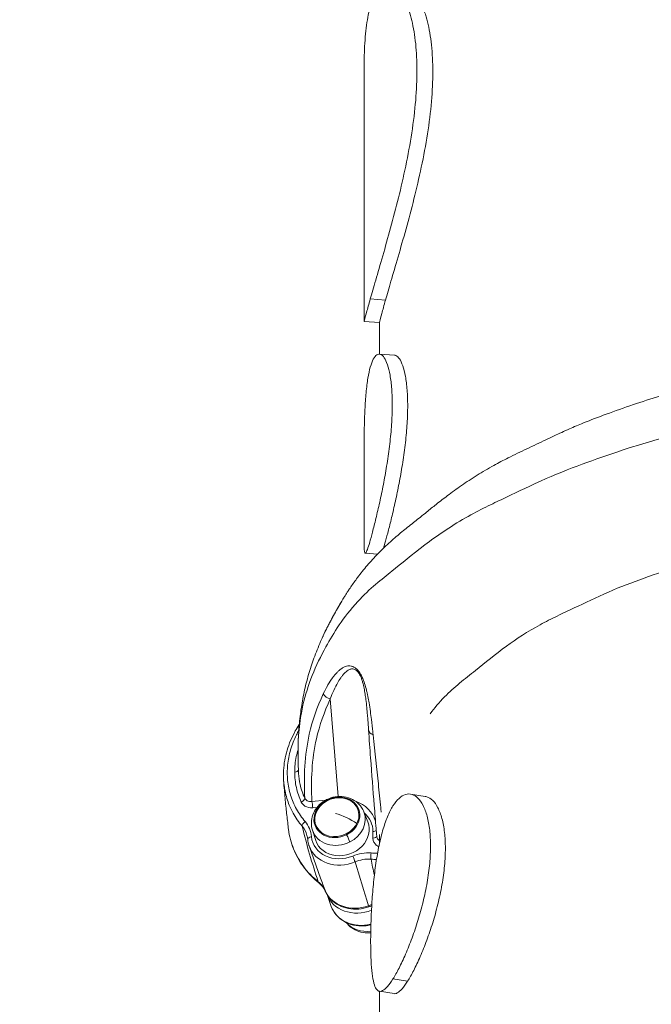
# Model space of a CAD drawing. Units: millimetres. Extents: x 12471 to 38829, y 865 to 23846.
# Drawn here: x 22160 to 22571, y 16152 to 16793 of the extents above; entities that cross this region are included whole.
import ezdxf

# ---------------------------------------------------------------- set-up
doc = ezdxf.new("R2010")
doc.units = ezdxf.units.MM
doc.header["$MEASUREMENT"] = 0
doc.styles.get("Standard").update_dxf_attribs({"font": 'arial.ttf'})
doc.dimstyles.get("Standard").update_dxf_attribs({"dimtxt": 0.18, "dimasz": 0.18, "dimexe": 0.18, "dimexo": 0.0625, "dimgap": 0.09, "dimtad": 0, "dimtih": 1, "dimtoh": 1, "dimdec": 4, "dimzin": 0, "dimdsep": 46, "dimtxsty": 'Standard', "dimcen": 0.09, "dimadec": 0, "dimazin": 0, "dimtfac": 1, "dimtdec": 4, "dimtofl": 0, "dimtmove": 0, "dimatfit": 3, "dimfxl": 1, "dimtolj": 1, "dimtzin": 0, "dimarcsym": 0})

# ---------------------------------------------------------------- blocks, each defined once
blk = doc.blocks.new('*D31')
at = {"color": 0, "lineweight": -2, "transparency": 16777216}
for p, q in [((19531.65, 23445.32), (19531.65, 23446.5)), ((19711.65, 23446.32), (29958.4, 23446.32)), ((30138.4, 23445.32), (30138.4, 23446.5))]:
    blk.add_line(p, q, dxfattribs=at)
at = {"color": 0, "transparency": 16777216}
for points in [[(19711.65, 23476.32), (19711.65, 23416.32), (19531.65, 23446.32)], [(29958.4, 23476.32), (29958.4, 23416.32), (30138.4, 23446.32)]]:
    blk.add_solid(points, dxfattribs=at)
at = {"layer": 'Defpoints', "color": 0, "transparency": 16777216}
for p in [(30138.4, 23446.32), (30138.4, 19127.5), (19531.65, 14635.21)]:
    blk.add_point(p, dxfattribs=at)
at = {"color": 0, "transparency": 16777216, "insert": (24835.03, 23649.5), "char_height": 300, "attachment_point": 5}
blk.add_mtext('\\A1;1060', dxfattribs=at)
blk = doc.blocks.new('*D32')
at = {"color": 0, "lineweight": -2, "transparency": 16777216}
for p, q in [((18397.54, 22390.18), (18396.36, 22390.18)), ((18396.54, 11442.8), (18396.54, 22210.18)), ((18397.54, 11262.8), (18396.36, 11262.8))]:
    blk.add_line(p, q, dxfattribs=at)
at = {"color": 0, "transparency": 16777216}
for points in [[(18366.54, 22210.18), (18426.54, 22210.18), (18396.54, 22390.18)], [(18366.54, 11442.8), (18426.54, 11442.8), (18396.54, 11262.8)]]:
    blk.add_solid(points, dxfattribs=at)
at = {"layer": 'Defpoints', "color": 0, "transparency": 16777216}
for p in [(18396.54, 22390.18), (26688.97, 22390.18), (26269.35, 11262.8)]:
    blk.add_point(p, dxfattribs=at)
at = {"color": 0, "transparency": 16777216, "insert": (18193.37, 16826.49), "char_height": 300, "attachment_point": 5, "rotation": 90}
blk.add_mtext('\\A1;1110', dxfattribs=at)

msp = doc.modelspace()

# ---------------------------------------------------------------- linework, layer by layer
at = {"color": 0, "linetype": 'Continuous', "lineweight": 18}
for p, q in [((22384.46, 16596.74), (22384.46, 16758.89)), ((22398.45, 16610.72), (22388.55, 16611.43)), ((22384.47, 16596.7), (22394.46, 16595.99)), ((22394.46, 16575.49), (22394.46, 16595.99)), ((22404.39, 16574.78), (22394.46, 16575.49)), ((22384.46, 16456.04), (22384.46, 16507.69)), ((22393.19, 16445.25), (22385.24, 16445.82)), ((22362.5, 16351.07), (22367.7, 16287.48)), ((22352.91, 16342.04), (22352.91, 16342.04)), ((22394.46, 16289.03), (22394.46, 16289.05)), ((22414.71, 16289.06), (22424.29, 16287.55)), ((22359.3, 16285), (22350.53, 16284.21)), ((22360.57, 16285.04), (22360.66, 16284.81)), ((22351.06, 16280.13), (22353.87, 16280.38)), ((22384.38, 16277.47), (22386.93, 16270.97)), ((22350.91, 16265.56), (22353.03, 16258.91)), ((22390.25, 16264.61), (22390.26, 16260.38)), ((22394.46, 16256.59), (22394.46, 16262.65)), ((22356.21, 16234.3), (22348.75, 16255.26)), ((22360.37, 16223.77), (22363.17, 16215.9)), ((22412.85, 16167.26), (22403.31, 16168.76)), ((22394.46, 16103.27), (22394.46, 16160.65)), ((22394.54, 16160.63), (22404.12, 16159.13))]:
    msp.add_line(p, q, dxfattribs=at)
for centre, major_axis, ratio, start_param, end_param in [((22362.49, 16355.4), (4.54, -2.1), 0.84354, -2.398634, -1.19802), ((22369.79, 16265.47), (-10.27, 20.42), 0.075693, -0.329247, -0.30031), ((22367.87, 16264.12), (24.03, 7.46), 0.84971, -0.006585, 0.854875), ((22346.67, 16269.65), (-2.29, -1.94), 0.497609, -1.755554, -0.304663), ((22334.04, 16260.34), (-7.06, 15.44), 0.950966, -1.922186, -1.285343), ((22389.73, 16266.08), (3, 0), 0.50018, -1.395421, -0.447783), ((22350.78, 16259.85), (-2.99, -0.28), 0.510708, -1.442053, 0), ((22372.02, 16263.56), (-3.48, 6.92), 0.075693, -2.579071, -1.751147), ((22389.73, 16261.86), (3, 0), 0.50018, -1.395421, -0.047063), ((22370.65, 16263.05), (-21.9, -7.79), 0.852639, 0, 1.632355), ((22377.6, 16247.23), (-1.15, 2.77), 0.032143, -2.592656, -1.02186), ((22398.32, 16277.27), (-49.27, -3.82), 0.620366, 1.332553, 1.406325), ((22358.18, 16235.15), (-3.14, -3.89), 0.462976, -0.36199, -0.000788), ((22363.84, 16227.88), (-4.56, -2.05), 0.521254, -0.042276, 0), ((22382, 16231.58), (-21.67, -7.71), 0.852639, 0.005988, 1.604795), ((22392.63, 16205.98), (-15.94, -3.85), 0.699135, -1.54418, -1.408601), ((22387.71, 16215.12), (-16.74, -5.96), 0.852639, 0.29659, 1.340883)]:
    msp.add_ellipse(centre, major_axis=major_axis, ratio=ratio, start_param=start_param, end_param=end_param, dxfattribs=at)
at = {"color": 0, "linetype": 'Continuous', "lineweight": 18, "extrusion": (0, 0, -1)}
for centre, major_axis, ratio, start_param, end_param in [((22794.46, 16322.74), (-440, 0), 0.5, 0.138605, 0.138618), ((22794.46, 16322.74), (-440, 0), 0.5, 0.138605, 0.138618), ((22367.68, 16354.23), (-14.1, -10.36), 0.000004, 0, 0.000016), ((22392.4, 16331.34), (-4.99, -0.33), 0.792699, -1.100458, 0.00067), ((22338.81, 16304.8), (3, 0), 0.50018, 0.160345, 1.395421), ((22366.8, 16273.89), (14.29, 5.08), 0.852639, -1.716174, 1.425419), ((22343.1, 16285.36), (2.72, 1.27), 0.52081, 0.189639, 1.620012), ((22366.8, 16273.89), (-14.29, -5.08), 0.852639, -1.716174, 1.425419), ((22366.72, 16274.1), (-13.81, -4.91), 0.852639, -4.857766573288721, 1.425418733890865), ((22350.54, 16281.61), (0.27, -2.99), 0.151084, -2.611065, -1.040269), ((22366.81, 16273.86), (-13.81, -4.91), 0.852639, 0.010111, 3.131481), ((22400.7, 16296.14), (-48.98, -17.43), 0.852639, 0.049472, 0.049492), ((22369.88, 16265.23), (20.53, -10.04), 0.393732, -1.953757, -1.265621), ((22367.79, 16271.11), (16.74, 5.96), 0.852639, -0.028488, 1.425419), ((22368.39, 16262.64), (21.01, 7.12), 0.846092, -0.455072, 0.278035), ((22370.13, 16264.53), (16.96, 6.03), 0.852639, -0.028488, 3.17008), ((22367.79, 16271.11), (-16.74, -5.96), 0.852639, -1.716174, 0.028488), ((22370.13, 16264.53), (-19.08, -6.79), 0.852639, -1.632354, 0.212861), ((22389.53, 16249.23), (0.21, 2.99), 0.237689, -2.614736, -1.071241), ((22397.93, 16280.06), (-47.14, -3.92), 0.620823, -1.420451, -1.329077), ((22380.64, 16234.99), (-21.9, -7.79), 0.852639, -1.576024, -0.069084), ((22384.84, 16223.61), (-21.67, -7.71), 0.852639, -1.458525, 0), ((22385.94, 16220.36), (1.7, -4.7), 0.002731, -0.549775, 0)]:
    msp.add_ellipse(centre, major_axis=major_axis, ratio=ratio, start_param=start_param, end_param=end_param, dxfattribs=at)
at = {"color": 0, "linetype": 'Continuous', "lineweight": 18}
for points, knots in [([(22388.55, 16611.43), (22389.53, 16614.86), (22390.72, 16618.98), (22393.45, 16628.4), (22395, 16633.71), (22398.3, 16645.18), (22400.05, 16651.36), (22403.53, 16664.14), (22405.26, 16670.75), (22408.5, 16683.86), (22410.11, 16690.82), (22413.06, 16705.05), (22414.41, 16712.34), (22416.63, 16726.74), (22417.5, 16733.88), (22418.65, 16747.54), (22418.93, 16754.07), (22418.93, 16766.1), (22418.65, 16771.99), (22417.5, 16782.99), (22416.63, 16788.09), (22414.41, 16797.14), (22413.06, 16801.08), (22410.11, 16807.59), (22408.5, 16810.16), (22405.26, 16813.9), (22403.53, 16815.21), (22400.05, 16816.39), (22398.3, 16816.27), (22395, 16814.53), (22393.45, 16812.92), (22390.72, 16808.35), (22389.53, 16805.39), (22387.57, 16798.52), (22386.74, 16794.38), (22385.47, 16784.85), (22385.02, 16779.47), (22384.55, 16768.97), (22384.46, 16764.02), (22384.46, 16758.89)], [16.662565, 16.662565, 16.662565, 16.662565, 18.74519, 18.74519, 20.827816, 20.827816, 22.910442, 22.910442, 24.993067, 24.993067, 27.076083, 27.076083, 29.159098, 29.159098, 31.242114, 31.242114, 33.32513, 33.32513, 35.408145, 35.408145, 37.491161, 37.491161, 39.574176, 39.574176, 41.657192, 41.657192, 43.739817, 43.739817, 45.822443, 45.822443, 47.905069, 47.905069, 49.987694, 49.987694, 52.07032, 52.07032, 54.152946, 54.152946, 55.816207, 55.816207, 55.816207, 55.816207]), ([(22410.08, 16815.44), (22410.65, 16815.4), (22411.23, 16815.28), (22413.57, 16814.49), (22415.33, 16813.18), (22418.61, 16809.44), (22420.24, 16806.87), (22423.25, 16800.36), (22424.62, 16796.41), (22426.87, 16787.37), (22427.76, 16782.26), (22428.93, 16771.26), (22429.22, 16765.37), (22429.22, 16753.34), (22428.93, 16746.81), (22427.76, 16733.15), (22426.87, 16726.01), (22424.62, 16711.6), (22423.25, 16704.32), (22420.24, 16690.09), (22418.61, 16683.14), (22415.33, 16670.04), (22413.57, 16663.43), (22410.04, 16650.65), (22408.27, 16644.48), (22404.94, 16633), (22403.38, 16627.7), (22400.62, 16618.28), (22399.43, 16614.16), (22398.45, 16610.72)], [22.235991, 22.235991, 22.235991, 22.235991, 22.916767, 22.916767, 24.999952, 24.999952, 27.08357, 27.08357, 29.167187, 29.167187, 31.250805, 31.250805, 33.334422, 33.334422, 35.41804, 35.41804, 37.501657, 37.501657, 39.585274, 39.585274, 41.668892, 41.668892, 43.752077, 43.752077, 45.835262, 45.835262, 47.918448, 47.918448, 50.001633, 50.001633, 50.001633, 50.001633]), ([(22384.46, 16596.74), (22384.46, 16596.59), (22384.55, 16596.9), (22385.02, 16598.64), (22385.47, 16600.33), (22386.74, 16605.01), (22387.57, 16607.99), (22388.55, 16611.43)], [10.834052, 10.834052, 10.834052, 10.834052, 12.497314, 12.497314, 14.579939, 14.579939, 16.662565, 16.662565, 16.662565, 16.662565]), ([(22398.45, 16610.72), (22397.47, 16607.29), (22396.65, 16604.3), (22395.39, 16599.63), (22394.96, 16597.93), (22394.55, 16596.32), (22394.47, 16595.99), (22394.46, 16595.99)], [50.001633, 50.001633, 50.001633, 50.001633, 52.084819, 52.084819, 54.168004, 54.168004, 55.570414, 55.570414, 55.570414, 55.570414]), ([(22375.36, 16423.18), (22376.71, 16425.16), (22378.11, 16427.16), (22381.51, 16431.75), (22383.54, 16434.34), (22387.87, 16439.51), (22390.14, 16442.06), (22394.62, 16446.74), (22396.68, 16448.77), (22401.28, 16453.08), (22403.84, 16455.33), (22408.84, 16459.57), (22411.33, 16461.59), (22416.45, 16465.67), (22418.76, 16467.47), (22422.45, 16470.44), (22423.81, 16471.54), (22427.2, 16474.28), (22429.29, 16475.96), (22433.82, 16479.55), (22436.3, 16481.47), (22441.7, 16485.54), (22444.75, 16487.75), (22451.17, 16492.19), (22454.61, 16494.45), (22461.63, 16498.83), (22465.19, 16500.94), (22472.02, 16504.74), (22475.14, 16506.37), (22482.3, 16509.98), (22486.35, 16511.92), (22494.72, 16515.84), (22498.61, 16517.7), (22504.63, 16520.59), (22506.42, 16521.44), (22511.46, 16523.81), (22514.73, 16525.32), (22521.14, 16528.14), (22524.17, 16529.42), (22532.09, 16532.63), (22537.02, 16534.51), (22547.85, 16538.49), (22553.75, 16540.57), (22565.42, 16544.53), (22571.15, 16546.39), (22582.47, 16549.88), (22588.04, 16551.52), (22598.78, 16554.48), (22603.96, 16555.82), (22614.2, 16558.31), (22619.27, 16559.48), (22629.03, 16561.79), (22633.87, 16562.95), (22643.06, 16565.03), (22647.4, 16565.95), (22655.58, 16567.51), (22659.39, 16568.16), (22668.02, 16569.53), (22672.86, 16570.2), (22681.69, 16571.43), (22685.74, 16572), (22696.96, 16573.52), (22704.19, 16574.45), (22716.65, 16575.74), (22721.87, 16576.18), (22731.74, 16576.85), (22736.39, 16577.11), (22747.15, 16577.64), (22753.25, 16577.9), (22769.06, 16578.59), (22778.82, 16578.87), (22793.31, 16578.65), (22798.07, 16578.49), (22807.9, 16578.1), (22812.97, 16577.89), (22828.14, 16577.27), (22838.23, 16576.79), (22854.81, 16575.53), (22861.34, 16574.94), (22873.69, 16573.68), (22879.52, 16573.02), (22891.71, 16571.53), (22898.06, 16570.7), (22911.76, 16568.78), (22919.09, 16567.66), (22932.46, 16565.29), (22938.5, 16564.09), (22948.91, 16561.9), (22953.29, 16560.93), (22962.67, 16558.93), (22967.71, 16557.89), (22978.67, 16555.53), (22984.6, 16554.19), (22996.01, 16551.3), (23001.49, 16549.78), (23011.15, 16546.88), (23015.37, 16545.53), (23023.87, 16542.69), (23028.14, 16541.18), (23036.57, 16538.09), (23040.74, 16536.5), (23048.96, 16533.32), (23052.94, 16531.75), (23060.45, 16528.88), (23063.97, 16527.54), (23071.93, 16524.46), (23076.41, 16522.7), (23085.93, 16518.72), (23091.01, 16516.45), (23099.64, 16512.24), (23103.29, 16510.35), (23108.44, 16507.54), (23110.02, 16506.65), (23111.58, 16505.76)], [0, 0, 0, 0, 10.002754, 10.002754, 23.021669, 23.021669, 36.257896, 36.257896, 47.024945, 47.024945, 60.077678, 60.077678, 72.810025, 72.810025, 86.871558, 86.871558, 94.701039, 94.701039, 105.988537, 105.988537, 118.584681, 118.584681, 132.763826, 132.763826, 148.025896, 148.025896, 163.09204, 163.09204, 175.504039, 175.504039, 191.560451, 191.560451, 209.039663, 209.039663, 216.272855, 216.272855, 229.121549, 229.121549, 240.37582, 240.37582, 258.306156, 258.306156, 279.669596, 279.669596, 299.76849, 299.76849, 318.773044, 318.773044, 335.852925, 335.852925, 352.485273, 352.485273, 368.450679, 368.450679, 382.337226, 382.337226, 394.264791, 394.264791, 409.218365, 409.218365, 421.799557, 421.799557, 444.042421, 444.042421, 459.846877, 459.846877, 473.86506, 473.86506, 492.250201, 492.250201, 521.455691, 521.455691, 535.757805, 535.757805, 551.03106, 551.03106, 581.409299, 581.409299, 601.270385, 601.270385, 619.160793, 619.160793, 638.830051, 638.830051, 661.697348, 661.697348, 680.963134, 680.963134, 695.378927, 695.378927, 711.693307, 711.693307, 730.913252, 730.913252, 749.236743, 749.236743, 763.820151, 763.820151, 779.023491, 779.023491, 794.408064, 794.408064, 809.881289, 809.881289, 823.041951, 823.041951, 839.57799, 839.57799, 858.537806, 858.537806, 873.042824, 873.042824, 879.587298, 879.587298, 879.587298, 879.587298]), ([(22388.55, 16567.04), (22389.13, 16569.06), (22389.78, 16570.81), (22391.22, 16573.52), (22392, 16574.49), (22393.61, 16575.54), (22394.44, 16575.63), (22396.07, 16574.97), (22396.86, 16574.21), (22398.31, 16572.03), (22399.03, 16570.52), (22400.33, 16566.7), (22400.91, 16564.38), (22401.86, 16559.05), (22402.23, 16556.04), (22402.72, 16549.57), (22402.84, 16546.1), (22402.84, 16542.56), (22402.84, 16539.01), (22402.72, 16535.17), (22402.23, 16527.09), (22401.86, 16522.87), (22400.91, 16514.33), (22400.33, 16510), (22399.03, 16501.54), (22398.31, 16497.41), (22396.86, 16489.61), (22396.07, 16485.68), (22394.44, 16478.08), (22393.61, 16474.42), (22392, 16467.61), (22391.22, 16464.47), (22389.78, 16458.9), (22389.13, 16456.48), (22387.98, 16452.43), (22387.44, 16450.67), (22386.51, 16447.92), (22386.12, 16446.93), (22385.47, 16445.81), (22385.22, 16445.68), (22384.85, 16446.25), (22384.72, 16446.96), (22384.55, 16449.05), (22384.5, 16450.51), (22384.47, 16453.46), (22384.46, 16454.69), (22384.46, 16456.04)], [-9.811661, -9.811661, -9.811661, -9.811661, -8.585216, -8.585216, -7.358772, -7.358772, -6.132328, -6.132328, -4.905884, -4.905884, -3.679413, -3.679413, -2.452942, -2.452942, -1.226471, -1.226471, 0, 0, 0, 1.226471, 1.226471, 2.452942, 2.452942, 3.679413, 3.679413, 4.905884, 4.905884, 6.132328, 6.132328, 7.358772, 7.358772, 8.585216, 8.585216, 9.811661, 9.811661, 11.038105, 11.038105, 12.264549, 12.264549, 13.490993, 13.490993, 14.717437, 14.717437, 15.943908, 15.943908, 16.657395, 16.657395, 16.657395, 16.657395]), ([(22397.05, 16449.1), (22397.47, 16450.39), (22397.94, 16451.96), (22399.03, 16455.77), (22399.69, 16458.2), (22401.13, 16463.77), (22401.92, 16466.91), (22403.54, 16473.71), (22404.38, 16477.38), (22406.01, 16484.97), (22406.81, 16488.9), (22408.29, 16496.7), (22409.01, 16500.83), (22410.32, 16509.29), (22410.91, 16513.61), (22411.88, 16522.15), (22412.26, 16526.38), (22412.75, 16534.45), (22412.87, 16538.3), (22412.87, 16541.84), (22412.87, 16545.38), (22412.75, 16548.85), (22412.26, 16555.33), (22411.88, 16558.34), (22410.91, 16563.67), (22410.32, 16565.99), (22409.01, 16569.81), (22408.29, 16571.32), (22406.81, 16573.5), (22406.01, 16574.26), (22404.93, 16574.7), (22404.66, 16574.76), (22404.39, 16574.78)], [-10.894119, -10.894119, -10.894119, -10.894119, -9.812574, -9.812574, -8.586017, -8.586017, -7.35946, -7.35946, -6.132903, -6.132903, -4.906346, -4.906346, -3.679759, -3.679759, -2.453173, -2.453173, -1.226586, -1.226586, 0, 0, 0, 1.226586, 1.226586, 2.453173, 2.453173, 3.679759, 3.679759, 4.906346, 4.906346, 6.132903, 6.132903, 6.530417, 6.530417, 6.530417, 6.530417]), ([(22384.46, 16507.69), (22384.46, 16510.21), (22384.47, 16512.73), (22384.5, 16519.49), (22384.55, 16523.67), (22384.72, 16531.56), (22384.85, 16535.54), (22385.22, 16543.22), (22385.47, 16546.93), (22386.12, 16553.8), (22386.51, 16556.97), (22387.44, 16562.58), (22387.98, 16565.01), (22388.55, 16567.04)], [-16.657395, -16.657395, -16.657395, -16.657395, -15.943908, -15.943908, -14.717437, -14.717437, -13.490993, -13.490993, -12.264549, -12.264549, -11.038105, -11.038105, -9.811661, -9.811661, -9.811661, -9.811661]), ([(22341.51, 16315.63), (22341.49, 16325.77), (22342.32, 16336.24), (22347.66, 16360.15), (22352.96, 16372.81), (22362.15, 16389.46), (22367.71, 16398.96), (22375.57, 16409.26), (22384.24, 16418.64), (22392.17, 16425.94), (22399.39, 16431.68), (22408.83, 16439.06), (22415.62, 16444.85), (22431.7, 16457.07), (22440.36, 16463.01), (22455.1, 16471.51), (22464.01, 16476.15), (22471.66, 16479.74), (22481.78, 16484.44), (22489.64, 16488.42), (22508.71, 16497.09), (22517.86, 16500.66), (22534.75, 16506.87), (22543.4, 16509.9), (22561.24, 16515.75), (22570.52, 16518.61), (22589.96, 16523.99), (22598.68, 16526.06), (22606.25, 16527.82)], [8.4141, 8.4141, 8.4141, 8.4141, 13.82787, 13.82787, 20.42029, 20.42029, 22.86416, 25.30803, 25.30803, 27.222449, 29.136868, 29.136868, 32.816542, 32.816542, 36.146707, 36.146707, 37.658329, 39.16995, 39.16995, 42.138115, 42.138115, 44.955915, 44.955915, 47.687215, 47.687215, 50.344281, 50.344281, 52.929698, 52.929698, 52.929698, 52.929698]), ([(22427.47, 16341.33), (22430.21, 16345.04), (22433.3, 16348.73), (22439.94, 16355.46), (22446.63, 16361.35), (22453.58, 16366.82), (22463.41, 16374.63), (22469.86, 16379.98), (22483.74, 16390.12), (22490.96, 16394.84), (22502.71, 16401.27), (22510.21, 16405.04), (22517.65, 16408.52), (22528.36, 16413.57), (22535.6, 16417.14), (22551.15, 16423.89), (22559.01, 16426.87), (22574.46, 16432.41), (22582.22, 16435.06), (22597.97, 16440.06), (22605.96, 16442.43), (22622.29, 16446.74), (22630.33, 16448.61), (22641.98, 16451.34), (22649.9, 16453.23), (22658.36, 16455.07), (22671.43, 16457.58), (22679.95, 16458.76), (22693.28, 16460.6), (22703.97, 16462.1), (22715.2, 16463.43), (22726.76, 16464.52), (22738.19, 16465.32), (22749.24, 16465.81), (22763.02, 16466.4), (22771.82, 16466.83), (22785.8, 16466.91), (22795.01, 16466.74), (22803.74, 16466.37), (22814.69, 16465.91), (22821.55, 16465.65), (22828.55, 16465.29)], [23.068899, 23.068899, 23.068899, 23.068899, 25.30803, 25.30803, 27.222449, 29.136868, 29.136868, 32.816542, 32.816542, 36.146707, 36.146707, 37.658329, 39.16995, 39.16995, 42.138115, 42.138115, 44.955915, 44.955915, 47.687215, 47.687215, 50.344281, 50.344281, 52.940432, 52.940432, 54.225928, 55.511424, 55.511424, 58.02936, 58.02936, 59.657434, 61.285508, 61.285508, 62.913582, 64.541656, 64.541656, 67.059592, 67.059592, 68.345088, 69.630584, 69.630584, 71.660672, 71.660672, 71.660672, 71.660672]), ([(22357.9, 16392.12), (22358.78, 16394.03), (22359.73, 16395.99), (22360.75, 16398), (22360.96, 16398.41), (22361.16, 16398.81), (22361.37, 16399.22), (22361.79, 16400.04), (22362.23, 16400.86), (22362.67, 16401.7), (22362.89, 16402.12), (22363.12, 16402.54), (22363.35, 16402.97), (22363.57, 16403.39), (22363.81, 16403.82), (22364.04, 16404.25), (22364.82, 16405.69), (22365.63, 16407.16), (22366.49, 16408.68), (22367.35, 16410.2), (22368.25, 16411.77), (22369.23, 16413.42), (22369.27, 16413.49), (22369.31, 16413.56), (22369.35, 16413.63), (22369.39, 16413.7), (22369.43, 16413.77), (22369.47, 16413.84), (22369.55, 16413.98), (22369.64, 16414.11), (22369.72, 16414.25), (22369.89, 16414.53), (22370.06, 16414.81), (22370.23, 16415.1), (22370.54, 16415.62), (22370.86, 16416.15), (22371.2, 16416.69), (22371.22, 16416.74), (22371.25, 16416.78), (22371.28, 16416.83), (22371.64, 16417.41), (22372.01, 16418.01), (22372.39, 16418.62), (22372.77, 16419.22), (22373.17, 16419.84), (22373.58, 16420.48), (22373.99, 16421.12), (22374.42, 16421.78), (22374.87, 16422.45), (22375.03, 16422.69), (22375.2, 16422.93), (22375.36, 16423.18)], [-11.606357, -11.606357, -11.606357, -11.606357, -10.439591, -10.439591, -10.439591, -10.206238, -10.206238, -10.206238, -9.739531, -9.739531, -9.739531, -9.506178, -9.506178, -9.506178, -9.272825, -9.272825, -9.272825, -8.498575, -8.498575, -8.498575, -7.724326, -7.724326, -7.724326, -7.692065, -7.692065, -7.692065, -7.659805, -7.659805, -7.659805, -7.595284, -7.595284, -7.595284, -7.466242, -7.466242, -7.466242, -7.22788, -7.22788, -7.22788, -7.208159, -7.208159, -7.208159, -6.950076, -6.950076, -6.950076, -6.691993, -6.691993, -6.691993, -6.433909, -6.433909, -6.433909, -6.341807, -6.341807, -6.341807, -6.341807]), ([(22358.85, 16394.15), (22359.33, 16395.15), (22359.83, 16396.17), (22361.59, 16399.68), (22362.93, 16402.24), (22365.69, 16407.28), (22367.08, 16409.75), (22369.52, 16413.93), (22370.48, 16415.54), (22371.53, 16417.23)], [4.034372, 4.034372, 4.034372, 4.034372, 10.00175, 10.00175, 24.462764, 24.462764, 37.304818, 37.304818, 44.890777, 44.890777, 44.890777, 44.890777]), ([(22341.51, 16315.63), (22341.5, 16317.68), (22341.53, 16319.76), (22341.69, 16325.74), (22341.91, 16329.69), (22342.59, 16337.56), (22343.05, 16341.49), (22344.24, 16349.25), (22344.96, 16353.08), (22346.65, 16360.66), (22347.66, 16364.5), (22349.87, 16371.83), (22351.07, 16375.39), (22353.75, 16382.56), (22355.22, 16386.16), (22357.08, 16390.33), (22357.37, 16390.96), (22357.66, 16391.6)], [0.000005, 0.000005, 0.000005, 0.000005, 10.000664, 10.000664, 28.563642, 28.563642, 46.555405, 46.555405, 63.931865, 63.931865, 80.849194, 80.849194, 97.367423, 97.367423, 114.625092, 114.625092, 117.735769, 117.735769, 117.735769, 117.735769]), ([(22390.37, 16327.66), (22390.3, 16328.34), (22390.23, 16329.02), (22390.16, 16329.71), (22389.89, 16332.25), (22389.59, 16334.86), (22389.27, 16337.56), (22389.05, 16339.31), (22388.82, 16341.08), (22388.57, 16342.9), (22388.31, 16344.72), (22388.03, 16346.59), (22387.71, 16348.53), (22387.49, 16349.81), (22387.25, 16351.13), (22386.98, 16352.49), (22386.84, 16353.17), (22386.7, 16353.86), (22386.54, 16354.57), (22386.39, 16355.27), (22386.22, 16355.99), (22386.04, 16356.72), (22385.69, 16358.11), (22385.3, 16359.55), (22384.81, 16361.04), (22384.79, 16361.11), (22384.76, 16361.19), (22384.74, 16361.27), (22384.61, 16361.66), (22384.47, 16362.06), (22384.32, 16362.46), (22384.18, 16362.87), (22384.02, 16363.28), (22383.85, 16363.69), (22383.52, 16364.51), (22383.15, 16365.34), (22382.73, 16366.17), (22382.58, 16366.45), (22382.43, 16366.73), (22382.28, 16367.01), (22382.2, 16367.14), (22382.12, 16367.27), (22382.05, 16367.4), (22381.81, 16367.8), (22381.55, 16368.2), (22381.29, 16368.57), (22381.02, 16368.95), (22380.74, 16369.3), (22380.46, 16369.63), (22380.18, 16369.96), (22379.89, 16370.26), (22379.6, 16370.52), (22379.03, 16371.05), (22378.46, 16371.45), (22377.92, 16371.75), (22377.38, 16372.04), (22376.86, 16372.23), (22376.37, 16372.36), (22376.26, 16372.38), (22376.15, 16372.41), (22376.04, 16372.43), (22375.43, 16372.55), (22374.85, 16372.56), (22374.31, 16372.52), (22374.23, 16372.51), (22374.15, 16372.5), (22374.07, 16372.5), (22373.99, 16372.49), (22373.91, 16372.47), (22373.84, 16372.46), (22373.37, 16372.39), (22372.92, 16372.28), (22372.49, 16372.13), (22371.92, 16371.93), (22371.37, 16371.68), (22370.84, 16371.38), (22370.31, 16371.09), (22369.81, 16370.75), (22369.31, 16370.39), (22368.82, 16370.02), (22368.35, 16369.62), (22367.89, 16369.2), (22367.43, 16368.78), (22366.98, 16368.33), (22366.55, 16367.87), (22366.12, 16367.41), (22365.7, 16366.94), (22365.29, 16366.45), (22365.09, 16366.2), (22364.89, 16365.95), (22364.69, 16365.7), (22364.49, 16365.45), (22364.29, 16365.19), (22364.1, 16364.93), (22363, 16363.47), (22361.98, 16361.9), (22361.01, 16360.25), (22360.95, 16360.13), (22360.88, 16360.01), (22360.81, 16359.89), (22359.79, 16358.12), (22358.84, 16356.26), (22357.95, 16354.35)], [-11.593575, -11.593575, -11.593575, -11.593575, -11.267068, -11.267068, -11.267068, -10.068126, -10.068126, -10.068126, -9.29467, -9.29467, -9.29467, -8.521213, -8.521213, -8.521213, -8.005576, -8.005576, -8.005576, -7.747757, -7.747757, -7.747757, -7.489938, -7.489938, -7.489938, -7.000102, -7.000102, -7.000102, -6.9743, -6.9743, -6.9743, -6.845391, -6.845391, -6.845391, -6.716481, -6.716481, -6.716481, -6.458663, -6.458663, -6.458663, -6.371612, -6.371612, -6.371612, -6.329753, -6.329753, -6.329753, -6.200844, -6.200844, -6.200844, -6.071934, -6.071934, -6.071934, -5.943025, -5.943025, -5.943025, -5.685206, -5.685206, -5.685206, -5.427387, -5.427387, -5.427387, -5.368742, -5.368742, -5.368742, -5.040659, -5.040659, -5.040659, -4.992318, -4.992318, -4.992318, -4.943977, -4.943977, -4.943977, -4.653931, -4.653931, -4.653931, -4.267202, -4.267202, -4.267202, -3.880474, -3.880474, -3.880474, -3.493746, -3.493746, -3.493746, -3.107018, -3.107018, -3.107018, -2.720289, -2.720289, -2.720289, -2.526925, -2.526925, -2.526925, -2.334024, -2.334024, -2.334024, -1.245211, -1.245211, -1.245211, -1.166781, -1.166781, -1.166781, 0, 0, 0, 0]), ([(22362.5, 16351.07), (22363.2, 16352.96), (22364.71, 16356.65), (22366.46, 16360.09), (22367.55, 16361.98), (22367.87, 16362.51), (22368.51, 16363.56), (22369.35, 16364.81), (22370.41, 16366.25), (22371.55, 16367.57), (22372.76, 16368.74), (22373.95, 16369.63), (22374.83, 16370.08), (22375.33, 16370.26), (22375.95, 16370.47), (22376.92, 16370.62), (22378.33, 16370.33), (22379.43, 16369.67), (22380.32, 16368.79), (22380.96, 16367.96), (22381.55, 16367.02), (22382.24, 16365.67), (22382.79, 16364.28), (22383.26, 16362.89), (22383.86, 16360.85), (22384.39, 16358.54), (22384.87, 16356), (22385.27, 16353.54), (22385.77, 16349.97), (22386.27, 16345.42), (22386.56, 16342.13), (22386.73, 16340.15), (22386.76, 16339.8), (22386.79, 16339.44)], [0, 0, 0, 0, 1.166781, 2.333561, 2.333561, 2.526925, 2.720289, 3.107018, 3.493746, 3.880474, 4.267202, 4.653931, 4.943977, 4.992318, 5.040659, 5.427387, 5.685206, 5.943025, 6.071934, 6.200844, 6.329753, 6.458663, 6.716481, 6.845391, 6.9743, 7.489938, 7.747757, 8.005576, 8.521213, 9.29467, 10.068126, 10.068126, 10.239381, 10.239381, 10.239381, 10.239381]), ([(22357.95, 16354.35), (22353.96, 16345.71), (22350.85, 16336.94), (22345.71, 16314.23), (22345.19, 16300.23), (22345.9, 16286.34)], [-13.835281, -13.835281, -13.835281, -13.835281, -8.567138, -8.567138, -0.2753, -0.2753, -0.2753, -0.2753]), ([(22350.53, 16284.21), (22349.87, 16297.84), (22350.42, 16311.54), (22355.46, 16333.83), (22358.54, 16342.5), (22362.5, 16351.07)], [0.388527, 0.388527, 0.388527, 0.388527, 8.567138, 8.567138, 13.835281, 13.835281, 13.835281, 13.835281]), ([(22332.12, 16297.98), (22331.98, 16300.13), (22331.97, 16302.31), (22332.22, 16306.67), (22332.47, 16308.86), (22333.23, 16313.22), (22333.75, 16315.39), (22335.03, 16319.69), (22335.8, 16321.82), (22337.58, 16326.02), (22338.59, 16328.1), (22340.53, 16331.56), (22341.39, 16332.98), (22342.31, 16334.38)], [0, 0, 0, 0, 7.419655, 7.419655, 14.856331, 14.856331, 22.279425, 22.279425, 29.721455, 29.721455, 37.182573, 37.182573, 42.489875, 42.489875, 42.489875, 42.489875]), ([(22387.41, 16331), (22387.27, 16333.03), (22387.13, 16335.08), (22386.91, 16337.93), (22386.85, 16338.68), (22386.79, 16339.44)], [0, 0, 0, 0, 10.001106, 10.001106, 13.547698, 13.547698, 13.547698, 13.547698]), ([(22346.14, 16271.13), (22344, 16273.66), (22340.23, 16279.14), (22337, 16286.75), (22335.39, 16293.06), (22334.4, 16299.59), (22334.4, 16307.98), (22336.36, 16317.97), (22339.3, 16325.44), (22341.47, 16329.52), (22342, 16330.46)], [0, 0, 0, 0, 1.145469, 2.290938, 2.863673, 3.436408, 4.581877, 5.727346, 6.872815, 7.22204, 7.22204, 7.22204, 7.22204]), ([(22392.74, 16261.64), (22392.61, 16263.31), (22392.47, 16264.98), (22391.92, 16271.67), (22391.51, 16276.7), (22390.3, 16291.76), (22389.5, 16301.87), (22388.27, 16318.54), (22387.84, 16324.58), (22387.41, 16330.97)], [0, 0, 0, 0, 10.000001, 10.000001, 40.000129, 40.000129, 98.908398, 98.908398, 130.381557, 130.381557, 130.381557, 130.381557]), ([(22395.63, 16277.25), (22395.53, 16278.24), (22394.95, 16284.29), (22394.33, 16290.42), (22392.74, 16305.62), (22391.58, 16316.01), (22390.37, 16327.66)], [-9.160313, -9.160313, -9.160313, -9.160313, -8.575845, -5.601963, -5.601963, 0, 0, 0, 0]), ([(22341.52, 16317.88), (22341.08, 16316.43), (22339.84, 16311.59), (22339.33, 16306.69), (22339.34, 16303.33)], [-1.666609, -1.666609, -1.666609, -1.666609, -1.16493, 0, 0, 0, 0]), ([(22341.87, 16302.54), (22341.77, 16304.5), (22341.69, 16306.48), (22341.55, 16310.84), (22341.51, 16313.22), (22341.51, 16315.63)], [0, 0, 0, 0, 10.000573, 10.000573, 21.724796, 21.724796, 21.724796, 21.724796]), ([(22345.9, 16286.34), (22344.56, 16289.2), (22342.75, 16294.52), (22342, 16300.11), (22341.87, 16302.54)], [0, 0, 0, 0, 1.16493, 2.050589, 2.050589, 2.050589, 2.050589]), ([(22332.13, 16297.98), (22332.16, 16297.39), (22332.21, 16296.81), (22332.27, 16296.22), (22332.44, 16294.5), (22332.7, 16292.8), (22333.04, 16291.12), (22333.38, 16289.44), (22333.8, 16287.79), (22334.3, 16286.16), (22334.74, 16284.73), (22335.25, 16283.32), (22335.82, 16281.93), (22336.55, 16280.14), (22337.39, 16278.39), (22338.32, 16276.69), (22339.99, 16273.67), (22341.96, 16270.81), (22344.19, 16268.15)], [-3.630549, -3.630549, -3.630549, -3.630549, -3.436408, -3.436408, -3.436408, -2.863673, -2.863673, -2.863673, -2.290938, -2.290938, -2.290938, -1.789806, -1.789806, -1.789806, -1.145469, -1.145469, -1.145469, -0.000397, -0.000397, -0.000397, -0.000397]), ([(22335.19, 16266.87), (22335, 16268.49), (22334.81, 16270.16), (22334.27, 16274.85), (22333.92, 16277.96), (22333.23, 16284.56), (22332.89, 16288.07), (22332.43, 16293.68), (22332.27, 16295.73), (22332.14, 16297.81)], [0, 0, 0, 0, 10.000853, 10.000853, 27.646488, 27.646488, 46.413721, 46.413721, 56.990393, 56.990393, 56.990393, 56.990393]), ([(22403.31, 16168.76), (22404.53, 16170.71), (22405.86, 16173.06), (22408.62, 16178.45), (22410.06, 16181.5), (22412.92, 16188.12), (22414.35, 16191.7), (22417.08, 16199.12), (22418.37, 16202.96), (22420.72, 16210.61), (22421.85, 16214.67), (22423.89, 16222.99), (22424.79, 16227.25), (22426.25, 16235.69), (22426.81, 16239.88), (22427.56, 16247.9), (22427.73, 16251.74), (22427.73, 16258.82), (22427.56, 16262.3), (22426.81, 16268.83), (22426.25, 16271.88), (22424.79, 16277.3), (22423.89, 16279.68), (22421.85, 16283.64), (22420.72, 16285.22), (22418.37, 16287.56), (22417.08, 16288.4), (22414.35, 16289.25), (22412.92, 16289.25), (22410.06, 16288.38), (22408.62, 16287.5), (22405.86, 16284.96), (22404.53, 16283.29), (22402.08, 16279.39), (22400.88, 16277.03), (22398.6, 16271.56), (22397.54, 16268.45), (22395.6, 16261.68), (22394.73, 16258.02), (22393.21, 16250.41), (22392.55, 16246.46), (22391.45, 16238.63), (22390.96, 16234.46), (22390.13, 16225.95), (22389.79, 16221.6), (22389.27, 16213.01), (22389.08, 16208.77), (22388.83, 16200.67), (22388.77, 16196.81), (22388.77, 16193.27)], [9.811661, 9.811661, 9.811661, 9.811661, 11.038105, 11.038105, 12.264549, 12.264549, 13.490993, 13.490993, 14.717437, 14.717437, 15.943908, 15.943908, 17.170379, 17.170379, 18.39685, 18.39685, 19.623321, 19.623321, 20.849792, 20.849792, 22.076263, 22.076263, 23.302734, 23.302734, 24.529205, 24.529205, 25.755649, 25.755649, 26.982093, 26.982093, 28.208537, 28.208537, 29.434982, 29.434982, 30.661426, 30.661426, 31.88787, 31.88787, 33.114314, 33.114314, 34.340758, 34.340758, 35.567229, 35.567229, 36.7937, 36.7937, 38.020171, 38.020171, 39.246642, 39.246642, 39.246642, 39.246642]), ([(22343.63, 16283.89), (22344.12, 16282.82), (22346.06, 16280.67), (22349.26, 16279.97), (22351.06, 16280.13)], [-0.9631748, -0.9631748, -0.9631748, -0.9631748, -0.5503856, 0, 0, 0, 0]), ([(22350.53, 16284.21), (22349.41, 16284.05), (22347.41, 16284.4), (22346.21, 16285.69), (22345.9, 16286.34)], [0, 0, 0, 0, 0.5503856, 0.9631748, 0.9631748, 0.9631748, 0.9631748]), ([(22350.91, 16265.56), (22350.4, 16267.15), (22350.17, 16268.83), (22350.24, 16272.19), (22350.56, 16273.88), (22351.72, 16277.14), (22352.58, 16278.7), (22354.78, 16281.59), (22356.15, 16282.88), (22359.24, 16285.07), (22360.98, 16285.94), (22364.66, 16287.15), (22366.61, 16287.48), (22370.49, 16287.53), (22372.43, 16287.26), (22376.06, 16286.11), (22377.75, 16285.26), (22380.67, 16283.07), (22381.92, 16281.77), (22383.49, 16279.4), (22383.99, 16278.45), (22384.38, 16277.47)], [1.744662, 1.744662, 1.744662, 1.744662, 2.029373, 2.029373, 2.322594, 2.322594, 2.63489, 2.63489, 2.968366, 2.968366, 3.316177, 3.316177, 3.668183, 3.668183, 4.014109, 4.014109, 4.342976, 4.342976, 4.648731, 4.648731, 4.829279, 4.829279, 4.829279, 4.829279]), ([(22424.29, 16287.55), (22424.62, 16287.5), (22424.96, 16287.42), (22426.66, 16286.9), (22427.97, 16286.06), (22430.33, 16283.72), (22431.47, 16282.13), (22433.52, 16278.17), (22434.43, 16275.79), (22435.9, 16270.36), (22436.47, 16267.32), (22437.22, 16260.79), (22437.4, 16257.3), (22437.4, 16250.22), (22437.22, 16246.39), (22436.47, 16238.36), (22435.9, 16234.18), (22434.43, 16225.74), (22433.52, 16221.48), (22431.47, 16213.16), (22430.33, 16209.1), (22427.97, 16201.46), (22426.66, 16197.61), (22423.92, 16190.2), (22422.49, 16186.62), (22419.61, 16180), (22418.17, 16176.95), (22415.4, 16171.56), (22414.07, 16169.21), (22412.85, 16167.26)], [13.195136, 13.195136, 13.195136, 13.195136, 13.492244, 13.492244, 14.718801, 14.718801, 15.945388, 15.945388, 17.171974, 17.171974, 18.398561, 18.398561, 19.625147, 19.625147, 20.851734, 20.851734, 22.07832, 22.07832, 23.304907, 23.304907, 24.531493, 24.531493, 25.75805, 25.75805, 26.984607, 26.984607, 28.211164, 28.211164, 29.437721, 29.437721, 29.437721, 29.437721]), ([(22355.04, 16231.26), (22353.3, 16232.66), (22351.65, 16234.16), (22348.55, 16237.32), (22347.1, 16238.99), (22344.44, 16242.46), (22343.22, 16244.27), (22341.01, 16248.01), (22340.03, 16249.94), (22338.31, 16253.9), (22337.58, 16255.93), (22336.37, 16260.07), (22335.88, 16262.18), (22335.4, 16265.16), (22335.28, 16266.01), (22335.18, 16266.87)], [0, 0, 0, 0, 7.437547, 7.437547, 14.8775, 14.8775, 22.292248, 22.292248, 29.698221, 29.698221, 37.080066, 37.080066, 44.484954, 44.484954, 47.414218, 47.414218, 47.414218, 47.414218]), ([(22354.61, 16232.02), (22352.84, 16233.46), (22349.47, 16236.54), (22345.07, 16241.69), (22341.4, 16247.3), (22337.56, 16255.21), (22335.78, 16261.94), (22335.21, 16266.61), (22335.18, 16266.86)], [-10.013567, -10.013567, -10.013567, -10.013567, -9.298312, -8.583057, -7.867803, -7.152548, -5.722038, -5.63834, -5.63834, -5.63834, -5.63834]), ([(22348.75, 16255.26), (22348.65, 16255.53), (22348.56, 16255.81), (22348.39, 16256.38), (22348.31, 16256.66), (22348.17, 16257.24), (22348.11, 16257.53), (22347.99, 16258.11), (22347.94, 16258.4), (22347.86, 16258.98), (22347.82, 16259.28), (22347.8, 16259.57)], [5.9898407, 5.9898407, 5.9898407, 5.9898407, 6.0324129, 6.0324129, 6.0749851, 6.0749851, 6.1175572, 6.1175572, 6.1601294, 6.1601294, 6.2027016, 6.2027016, 6.2027016, 6.2027016]), ([(22390.26, 16260.38), (22390.26, 16259.64), (22390.54, 16258.16), (22391.83, 16256.16), (22393.23, 16255.18), (22394.09, 16254.8)], [-1.2014606, -1.2014606, -1.2014606, -1.2014606, -0.9440047, -0.6865489, -0.3846373, -0.3846373, -0.3846373, -0.3846373]), ([(22394.46, 16258.86), (22394.46, 16258.86), (22394.46, 16258.86), (22394.45, 16258.87), (22394.19, 16259.03), (22393.95, 16259.23), (22393.74, 16259.44), (22393.42, 16259.77), (22393.17, 16260.16), (22393, 16260.58), (22392.86, 16260.91), (22392.77, 16261.27), (22392.74, 16261.64)], [0.5148196, 0.5148196, 0.5148196, 0.5148196, 0.5168396, 0.5168396, 0.5168396, 0.6865489, 0.6865489, 0.6865489, 0.9440047, 0.9440047, 0.9440047, 1.1488531, 1.1488531, 1.1488531, 1.1488531]), ([(22359.28, 16225.84), (22358.82, 16226.85), (22358.24, 16227.81), (22356.84, 16229.63), (22355.99, 16230.5), (22355.04, 16231.26)], [0.021485, 0.021485, 0.021485, 0.021485, 4.315116, 4.315116, 8.773407, 8.773407, 8.773407, 8.773407]), ([(22359.28, 16225.82), (22360.16, 16223.88), (22361.38, 16222.09), (22364.37, 16218.98), (22366.14, 16217.67), (22370.02, 16215.65), (22372.13, 16214.93), (22376.49, 16214.11), (22378.75, 16214.01), (22383.23, 16214.39), (22385.46, 16214.88), (22387.61, 16215.65), (22387.62, 16215.65), (22387.64, 16215.66)], [0.362428, 0.362428, 0.362428, 0.362428, 0.661387, 0.661387, 0.962775, 0.962775, 1.264163, 1.264163, 1.565551, 1.565551, 1.866939, 1.866939, 1.869368, 1.869368, 1.869368, 1.869368]), ([(22363.17, 16215.9), (22363.87, 16213.92), (22364.94, 16212.08), (22367.67, 16208.81), (22369.35, 16207.4), (22373.17, 16205.13), (22375.32, 16204.28), (22379.89, 16203.26), (22382.31, 16203.09), (22386.14, 16203.38), (22387.55, 16203.6), (22388.93, 16203.93)], [3.436129, 3.436129, 3.436129, 3.436129, 3.74216, 3.74216, 4.052109, 4.052109, 4.370385, 4.370385, 4.695691, 4.695691, 4.885129, 4.885129, 4.885129, 4.885129]), ([(22389.47, 16216.24), (22389.12, 16216.14), (22388.77, 16216.04), (22388.16, 16215.85), (22387.9, 16215.76), (22387.64, 16215.66)], [6.786821, 6.786821, 6.786821, 6.786821, 7.871711, 7.871711, 8.702957, 8.702957, 8.702957, 8.702957]), ([(22373.02, 16205.33), (22373.23, 16205.04), (22373.45, 16204.76), (22374.79, 16203.19), (22376.1, 16202.09), (22379.06, 16200.29), (22380.72, 16199.63), (22384.24, 16198.78), (22386.12, 16198.64), (22388.25, 16198.78), (22388.54, 16198.81), (22388.82, 16198.84)], [4.852491, 4.852491, 4.852491, 4.852491, 4.913599, 4.913599, 5.20682, 5.20682, 5.519115, 5.519115, 5.852591, 5.852591, 5.903801, 5.903801, 5.903801, 5.903801]), ([(22388.77, 16193.27), (22388.77, 16189.73), (22388.83, 16186.27), (22389.08, 16179.82), (22389.27, 16176.83), (22389.79, 16171.55), (22390.13, 16169.26), (22390.96, 16165.49), (22391.45, 16164.01), (22392.55, 16161.86), (22393.21, 16161.12), (22394.73, 16160.47), (22395.6, 16160.56), (22397.54, 16161.57), (22398.6, 16162.51), (22400.88, 16165.12), (22402.08, 16166.81), (22403.31, 16168.76)], [0, 0, 0, 0, 1.226471, 1.226471, 2.452942, 2.452942, 3.679413, 3.679413, 4.905884, 4.905884, 6.132328, 6.132328, 7.358772, 7.358772, 8.585216, 8.585216, 9.811661, 9.811661, 9.811661, 9.811661]), ([(22412.85, 16167.26), (22411.62, 16165.31), (22410.42, 16163.63), (22408.15, 16161.01), (22407.09, 16160.07), (22405.4, 16159.18), (22404.73, 16159.03), (22404.12, 16159.13)], [29.437721, 29.437721, 29.437721, 29.437721, 30.664278, 30.664278, 31.890835, 31.890835, 32.820283, 32.820283, 32.820283, 32.820283])]:
    msp.add_open_spline(points, degree=3, knots=knots, dxfattribs=at)
for points in [[(22357.66, 16391.59), (22357.74, 16391.77), (22357.82, 16391.94), (22357.9, 16392.12)], [(22339.34, 16303.33), (22339.34, 16299.96), (22340.07, 16293.24), (22342.23, 16286.89), (22343.63, 16283.89)], [(22385.21, 16276.3), (22385.21, 16276.3), (22385.21, 16276.3), (22385.21, 16276.3)], [(22390.31, 16275.23), (22390.31, 16275.23), (22390.31, 16275.23), (22390.32, 16275.22)], [(22344.19, 16268.15), (22347.16, 16255.87), (22350.7, 16243.93), (22354.61, 16232.02)], [(22344.19, 16268.15), (22345.65, 16266.39), (22346.71, 16264.34), (22347.32, 16262.16)], [(22347.79, 16259.6), (22347.71, 16260.47), (22347.55, 16261.32), (22347.32, 16262.15)], [(22389.01, 16250.71), (22385.04, 16250.98), (22380.85, 16250.28), (22377.08, 16248.71)], [(22378.63, 16244.89), (22381.91, 16246.27), (22385.55, 16246.89), (22389, 16246.67)], [(22378.63, 16244.89), (22381.46, 16235.33), (22384.41, 16225.83), (22387.4, 16216.35)], [(22391.2, 16236.35), (22390.43, 16239.78), (22389.69, 16243.22), (22389, 16246.67)], [(22359.24, 16225.93), (22358.21, 16228.25), (22356.61, 16230.35), (22354.61, 16232.02)], [(22359.24, 16225.93), (22358.22, 16228.71), (22357.2, 16231.5), (22356.21, 16234.3)]]:
    msp.add_open_spline(points, degree=3, dxfattribs=at)

# ---------------------------------------------------------------- dimensions: what is measured, and where the dimension line sits
dim = msp.add_linear_dim(base=(30138.4, 23446.32), p1=(19531.65, 14635.21), p2=(30138.4, 19127.5), dimstyle='Standard', override={"dimtxt": 300, "dimasz": 180, "dimgap": 50, "dimtad": 1, "dimtih": 0, "dimdec": 0, "dimlfac": 0.1, "dimrnd": 5, "dimfxlon": 1})
dim.commit()
dim.dimension.update_dxf_attribs({"geometry": '*D31', "text_midpoint": (24835.03, 23649.5)})
dim = msp.add_linear_dim(base=(18396.54, 22390.18), p1=(26269.35, 11262.8), p2=(26688.97, 22390.18), angle=90, text='1110', dimstyle='Standard', override={"dimtxt": 300, "dimasz": 180, "dimgap": 50, "dimtad": 1, "dimtih": 0, "dimdec": 0, "dimlfac": 0.1, "dimrnd": 5, "dimfxlon": 1})
dim.commit()
dim.dimension.update_dxf_attribs({"geometry": '*D32', "text_midpoint": (18193.37, 16826.49)})

doc.saveas('drawing.dxf')
